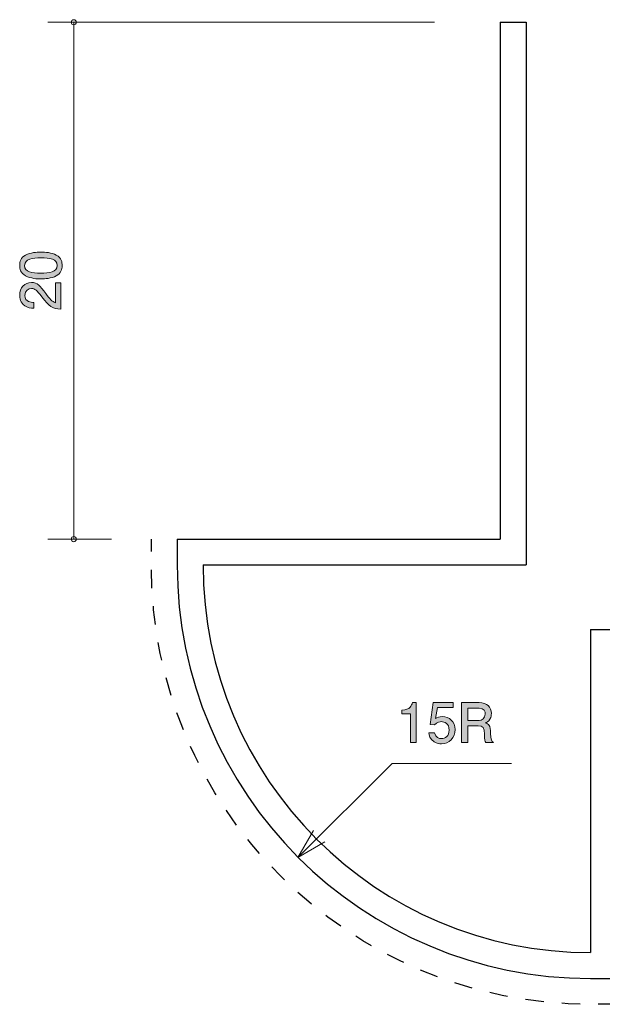
# Model space of a CAD drawing. Units: inches. Extents: x 81.1 to 129.2, y -169.8 to -127.7.
# Drawn here: x 81.1 to 103.7, y -165.8 to -127.7 of the extents above; entities that cross this region are included whole.
import ezdxf

# ---------------------------------------------------------------- set-up
doc = ezdxf.new("R2010")
doc.units = ezdxf.units.IN
doc.header["$MEASUREMENT"] = 0
doc.linetypes.add('AI-Linetype-1', pattern=[1.411111, 0.705556, -0.705556])
doc.layers.add('_U+30EC_U+30A4_U+30E4_U+30FC 1', color=7, linetype='Continuous')

# ---------------------------------------------------------------- blocks, each defined once
blk = doc.blocks.new('block 2')
at = {"layer": '_U+30EC_U+30A4_U+30E4_U+30FC 1', "true_color": 0x221814}
h = blk.add_hatch(color=179, dxfattribs=at)
h.dxf.hatch_style = 2
edge = h.paths.add_edge_path()
edge.add_spline(control_points=[(96.254, -155.681), (96.254, -155.681), (96.254, -154.577), (96.254, -154.577), (96.254, -154.577), (95.924, -154.577), (95.924, -154.577), (95.924, -154.577), (95.924, -154.429), (95.924, -154.429), (96.256, -154.414), (96.303, -154.251), (96.332, -154.137), (96.332, -154.137), (96.479, -154.137), (96.479, -154.137), (96.479, -154.137), (96.479, -155.681), (96.479, -155.681), (96.479, -155.681), (96.254, -155.681), (96.254, -155.681)], knot_values=[0, 0, 0, 0, 1, 1, 1, 2, 2, 2, 3, 3, 3, 4, 4, 4, 5, 5, 5, 6, 6, 6, 7, 7, 7, 7], degree=3, periodic=1)
h = blk.add_hatch(color=179, dxfattribs=at)
h.dxf.hatch_style = 2
edge = h.paths.add_edge_path()
edge.add_spline(control_points=[(97.461, -155.732), (97.382, -155.732), (97.281, -155.715), (97.179, -155.652), (97.006, -155.542), (96.985, -155.411), (96.966, -155.303), (96.966, -155.303), (97.188, -155.303), (97.188, -155.303), (97.243, -155.502), (97.37, -155.531), (97.463, -155.531), (97.602, -155.531), (97.755, -155.432), (97.755, -155.199), (97.755, -154.943), (97.575, -154.873), (97.454, -154.873), (97.423, -154.873), (97.281, -154.873), (97.192, -155.002), (97.192, -155.002), (97.016, -154.983), (97.016, -154.983), (97.016, -154.983), (97.137, -154.137), (97.137, -154.137), (97.137, -154.137), (97.915, -154.137), (97.915, -154.137), (97.915, -154.137), (97.915, -154.332), (97.915, -154.332), (97.915, -154.332), (97.3, -154.332), (97.3, -154.332), (97.3, -154.332), (97.234, -154.755), (97.234, -154.755), (97.296, -154.721), (97.378, -154.681), (97.497, -154.681), (97.75, -154.681), (97.987, -154.867), (97.987, -155.18), (97.987, -155.497), (97.763, -155.732), (97.461, -155.732)], knot_values=[0, 0, 0, 0, 1, 1, 1, 2, 2, 2, 3, 3, 3, 4, 4, 4, 5, 5, 5, 6, 6, 6, 7, 7, 7, 8, 8, 8, 9, 9, 9, 10, 10, 10, 11, 11, 11, 12, 12, 12, 13, 13, 13, 14, 14, 14, 15, 15, 15, 16, 16, 16, 16], degree=3, periodic=1)
h = blk.add_hatch(color=179, dxfattribs=at)
h.dxf.hatch_style = 2
edge = h.paths.add_edge_path()
edge.add_spline(control_points=[(99.171, -155.681), (99.147, -155.637), (99.126, -155.584), (99.124, -155.353), (99.12, -155.11), (99.061, -155.04), (98.883, -155.04), (98.883, -155.04), (98.475, -155.04), (98.475, -155.04), (98.475, -155.04), (98.475, -155.681), (98.475, -155.681), (98.475, -155.681), (98.24, -155.681), (98.24, -155.681), (98.24, -155.681), (98.24, -154.137), (98.24, -154.137), (98.24, -154.137), (98.915, -154.137), (98.915, -154.137), (99.221, -154.137), (99.389, -154.309), (99.389, -154.565), (99.389, -154.615), (99.38, -154.698), (99.336, -154.778), (99.276, -154.882), (99.211, -154.901), (99.15, -154.918), (99.287, -154.96), (99.355, -155.009), (99.359, -155.324), (99.363, -155.595), (99.399, -155.626), (99.467, -155.681), (99.467, -155.681), (99.171, -155.681), (99.171, -155.681)], knot_values=[0, 0, 0, 0, 1, 1, 1, 2, 2, 2, 3, 3, 3, 4, 4, 4, 5, 5, 5, 6, 6, 6, 7, 7, 7, 8, 8, 8, 9, 9, 9, 10, 10, 10, 11, 11, 11, 12, 12, 12, 13, 13, 13, 13], degree=3, periodic=1)
edge = h.paths.add_edge_path()
edge.add_spline(control_points=[(98.919, -154.349), (98.919, -154.349), (98.475, -154.349), (98.475, -154.349), (98.475, -154.349), (98.475, -154.829), (98.475, -154.829), (98.475, -154.829), (98.917, -154.829), (98.917, -154.829), (99.016, -154.829), (99.152, -154.753), (99.152, -154.581), (99.152, -154.503), (99.118, -154.349), (98.919, -154.349)], knot_values=[0, 0, 0, 0, 1, 1, 1, 2, 2, 2, 3, 3, 3, 4, 4, 4, 5, 5, 5, 5], degree=3, periodic=1)
at = {"layer": '_U+30EC_U+30A4_U+30E4_U+30FC 1', "lineweight": 0}
for points, knots in [([(96.254, -155.681), (96.254, -155.681), (96.254, -154.577), (96.254, -154.577), (96.254, -154.577), (95.924, -154.577), (95.924, -154.577), (95.924, -154.577), (95.924, -154.429), (95.924, -154.429), (96.256, -154.414), (96.303, -154.251), (96.332, -154.137), (96.332, -154.137), (96.479, -154.137), (96.479, -154.137), (96.479, -154.137), (96.479, -155.681), (96.479, -155.681), (96.479, -155.681), (96.254, -155.681), (96.254, -155.681)], [0, 0, 0, 0, 1, 1, 1, 2, 2, 2, 3, 3, 3, 4, 4, 4, 5, 5, 5, 6, 6, 6, 7, 7, 7, 7]), ([(97.461, -155.732), (97.382, -155.732), (97.281, -155.715), (97.179, -155.652), (97.006, -155.542), (96.985, -155.411), (96.966, -155.303), (96.966, -155.303), (97.188, -155.303), (97.188, -155.303), (97.243, -155.502), (97.37, -155.531), (97.463, -155.531), (97.602, -155.531), (97.755, -155.432), (97.755, -155.199), (97.755, -154.943), (97.575, -154.873), (97.454, -154.873), (97.423, -154.873), (97.281, -154.873), (97.192, -155.002), (97.192, -155.002), (97.016, -154.983), (97.016, -154.983), (97.016, -154.983), (97.137, -154.137), (97.137, -154.137), (97.137, -154.137), (97.915, -154.137), (97.915, -154.137), (97.915, -154.137), (97.915, -154.332), (97.915, -154.332), (97.915, -154.332), (97.3, -154.332), (97.3, -154.332), (97.3, -154.332), (97.234, -154.755), (97.234, -154.755), (97.296, -154.721), (97.378, -154.681), (97.497, -154.681), (97.75, -154.681), (97.987, -154.867), (97.987, -155.18), (97.987, -155.497), (97.763, -155.732), (97.461, -155.732)], [0, 0, 0, 0, 1, 1, 1, 2, 2, 2, 3, 3, 3, 4, 4, 4, 5, 5, 5, 6, 6, 6, 7, 7, 7, 8, 8, 8, 9, 9, 9, 10, 10, 10, 11, 11, 11, 12, 12, 12, 13, 13, 13, 14, 14, 14, 15, 15, 15, 16, 16, 16, 16]), ([(99.171, -155.681), (99.147, -155.637), (99.126, -155.584), (99.124, -155.353), (99.12, -155.11), (99.061, -155.04), (98.883, -155.04), (98.883, -155.04), (98.475, -155.04), (98.475, -155.04), (98.475, -155.04), (98.475, -155.681), (98.475, -155.681), (98.475, -155.681), (98.24, -155.681), (98.24, -155.681), (98.24, -155.681), (98.24, -154.137), (98.24, -154.137), (98.24, -154.137), (98.915, -154.137), (98.915, -154.137), (99.221, -154.137), (99.389, -154.309), (99.389, -154.565), (99.389, -154.615), (99.38, -154.698), (99.336, -154.778), (99.276, -154.882), (99.211, -154.901), (99.15, -154.918), (99.287, -154.96), (99.355, -155.009), (99.359, -155.324), (99.363, -155.595), (99.399, -155.626), (99.467, -155.681), (99.467, -155.681), (99.171, -155.681), (99.171, -155.681)], [0, 0, 0, 0, 1, 1, 1, 2, 2, 2, 3, 3, 3, 4, 4, 4, 5, 5, 5, 6, 6, 6, 7, 7, 7, 8, 8, 8, 9, 9, 9, 10, 10, 10, 11, 11, 11, 12, 12, 12, 13, 13, 13, 13]), ([(98.919, -154.349), (98.919, -154.349), (98.475, -154.349), (98.475, -154.349), (98.475, -154.349), (98.475, -154.829), (98.475, -154.829), (98.475, -154.829), (98.917, -154.829), (98.917, -154.829), (99.016, -154.829), (99.152, -154.753), (99.152, -154.581), (99.152, -154.503), (99.118, -154.349), (98.919, -154.349)], [0, 0, 0, 0, 1, 1, 1, 2, 2, 2, 3, 3, 3, 4, 4, 4, 5, 5, 5, 5])]:
    blk.add_open_spline(points, degree=3, knots=knots, dxfattribs=at)
blk = doc.blocks.new('block 6')
at = {"layer": '_U+30EC_U+30A4_U+30E4_U+30FC 1', "true_color": 0x221814}
h = blk.add_hatch(color=179, dxfattribs=at)
h.dxf.hatch_style = 2
edge = h.paths.add_edge_path()
edge.add_spline(control_points=[(82.553, -136.825), (82.762, -136.933), (82.781, -137.107), (82.781, -137.223), (82.781, -137.384), (82.735, -137.526), (82.553, -137.621), (82.358, -137.724), (82.122, -137.744), (81.959, -137.744), (81.815, -137.744), (81.563, -137.727), (81.364, -137.621), (81.161, -137.513), (81.138, -137.352), (81.138, -137.223), (81.138, -137.065), (81.182, -136.921), (81.364, -136.825), (81.557, -136.726), (81.785, -136.703), (81.959, -136.703), (82.13, -136.703), (82.36, -136.724), (82.553, -136.825)], knot_values=[0, 0, 0, 0, 1, 1, 1, 2, 2, 2, 3, 3, 3, 4, 4, 4, 5, 5, 5, 6, 6, 6, 7, 7, 7, 8, 8, 8, 8], degree=3, periodic=1)
edge = h.paths.add_edge_path()
edge.add_spline(control_points=[(81.33, -137.223), (81.33, -137.473), (81.614, -137.519), (81.959, -137.519), (82.278, -137.519), (82.587, -137.483), (82.587, -137.223), (82.587, -136.976), (82.306, -136.927), (81.959, -136.927), (81.639, -136.927), (81.33, -136.965), (81.33, -137.223)], knot_values=[0, 0, 0, 0, 1, 1, 1, 2, 2, 2, 3, 3, 3, 4, 4, 4, 4], degree=3, periodic=1)
h = blk.add_hatch(color=179, dxfattribs=at)
h.dxf.hatch_style = 2
edge = h.paths.add_edge_path()
edge.add_spline(control_points=[(82.149, -138.307), (82.308, -138.525), (82.382, -138.618), (82.525, -138.666), (82.525, -138.666), (82.525, -137.888), (82.525, -137.888), (82.525, -137.888), (82.731, -137.888), (82.731, -137.888), (82.731, -137.888), (82.731, -138.916), (82.731, -138.916), (82.373, -138.884), (82.295, -138.819), (81.997, -138.434), (81.798, -138.178), (81.73, -138.112), (81.592, -138.112), (81.474, -138.112), (81.343, -138.184), (81.343, -138.381), (81.343, -138.641), (81.573, -138.65), (81.69, -138.654), (81.69, -138.654), (81.69, -138.878), (81.69, -138.878), (81.563, -138.87), (81.451, -138.859), (81.332, -138.779), (81.171, -138.669), (81.138, -138.483), (81.138, -138.366), (81.138, -138.089), (81.322, -137.882), (81.595, -137.882), (81.823, -137.882), (81.922, -137.998), (82.149, -138.307)], knot_values=[0, 0, 0, 0, 1, 1, 1, 2, 2, 2, 3, 3, 3, 4, 4, 4, 5, 5, 5, 6, 6, 6, 7, 7, 7, 8, 8, 8, 9, 9, 9, 10, 10, 10, 11, 11, 11, 12, 12, 12, 13, 13, 13, 13], degree=3, periodic=1)
at = {"layer": '_U+30EC_U+30A4_U+30E4_U+30FC 1', "lineweight": 0}
for points, knots in [([(82.553, -136.825), (82.762, -136.933), (82.781, -137.107), (82.781, -137.223), (82.781, -137.384), (82.735, -137.526), (82.553, -137.621), (82.358, -137.724), (82.122, -137.744), (81.959, -137.744), (81.815, -137.744), (81.563, -137.727), (81.364, -137.621), (81.161, -137.513), (81.138, -137.352), (81.138, -137.223), (81.138, -137.065), (81.182, -136.921), (81.364, -136.825), (81.557, -136.726), (81.785, -136.703), (81.959, -136.703), (82.13, -136.703), (82.36, -136.724), (82.553, -136.825)], [0, 0, 0, 0, 1, 1, 1, 2, 2, 2, 3, 3, 3, 4, 4, 4, 5, 5, 5, 6, 6, 6, 7, 7, 7, 8, 8, 8, 8]), ([(81.33, -137.223), (81.33, -137.473), (81.614, -137.519), (81.959, -137.519), (82.278, -137.519), (82.587, -137.483), (82.587, -137.223), (82.587, -136.976), (82.306, -136.927), (81.959, -136.927), (81.639, -136.927), (81.33, -136.965), (81.33, -137.223)], [0, 0, 0, 0, 1, 1, 1, 2, 2, 2, 3, 3, 3, 4, 4, 4, 4]), ([(82.149, -138.307), (82.308, -138.525), (82.382, -138.618), (82.525, -138.666), (82.525, -138.666), (82.525, -137.888), (82.525, -137.888), (82.525, -137.888), (82.731, -137.888), (82.731, -137.888), (82.731, -137.888), (82.731, -138.916), (82.731, -138.916), (82.373, -138.884), (82.295, -138.819), (81.997, -138.434), (81.798, -138.178), (81.73, -138.112), (81.592, -138.112), (81.474, -138.112), (81.343, -138.184), (81.343, -138.381), (81.343, -138.641), (81.573, -138.65), (81.69, -138.654), (81.69, -138.654), (81.69, -138.878), (81.69, -138.878), (81.563, -138.87), (81.451, -138.859), (81.332, -138.779), (81.171, -138.669), (81.138, -138.483), (81.138, -138.366), (81.138, -138.089), (81.322, -137.882), (81.595, -137.882), (81.823, -137.882), (81.922, -137.998), (82.149, -138.307)], [0, 0, 0, 0, 1, 1, 1, 2, 2, 2, 3, 3, 3, 4, 4, 4, 5, 5, 5, 6, 6, 6, 7, 7, 7, 8, 8, 8, 9, 9, 9, 10, 10, 10, 11, 11, 11, 12, 12, 12, 13, 13, 13, 13])]:
    blk.add_open_spline(points, degree=3, knots=knots, dxfattribs=at)

msp = doc.modelspace()

# ---------------------------------------------------------------- linework, layer by layer
at = {"layer": '_U+30EC_U+30A4_U+30E4_U+30FC 1', "color": 179, "lineweight": 9, "true_color": 0x221814}
for points in [[(97.192, -127.812), (82.232, -127.812)], [(83.232, -147.812), (83.232, -127.812)], [(84.692, -147.812), (82.232, -147.812)], [(95.545, -156.499), (91.904, -160.125)], [(95.545, -156.499), (100.173, -156.499)], [(92.504, -159.086), (91.904, -160.125)], [(92.943, -159.525), (91.904, -160.125)]]:
    msp.add_lwpolyline(points, dxfattribs=at)
at = {"layer": '_U+30EC_U+30A4_U+30E4_U+30FC 1', "color": 179, "lineweight": 25, "true_color": 0x221814}
for points in [[(99.733, -127.812), (99.733, -147.812)], [(99.733, -127.812), (100.732, -127.812)], [(100.732, -127.812), (100.732, -148.812)], [(87.232, -147.812), (99.733, -147.812)], [(87.232, -147.812), (87.232, -148.812)], [(88.232, -148.812), (100.732, -148.812)], [(103.232, -151.312), (124.232, -151.312)], [(103.232, -151.312), (103.232, -163.812)], [(103.232, -164.812), (104.233, -164.812)]]:
    msp.add_lwpolyline(points, dxfattribs=at)
at = {"layer": '_U+30EC_U+30A4_U+30E4_U+30FC 1', "color": 179, "lineweight": 9, "true_color": 0x221814}
for points in [[(83.333, -127.812), (83.333, -127.757), (83.288, -127.712), (83.232, -127.712), (83.177, -127.712), (83.132, -127.757), (83.132, -127.812), (83.132, -127.867), (83.177, -127.912), (83.232, -127.912), (83.288, -127.912), (83.333, -127.867), (83.333, -127.812)], [(83.333, -147.812), (83.333, -147.757), (83.288, -147.712), (83.232, -147.712), (83.177, -147.712), (83.132, -147.757), (83.132, -147.812), (83.132, -147.867), (83.177, -147.912), (83.232, -147.912), (83.288, -147.912), (83.333, -147.867), (83.333, -147.812)]]:
    msp.add_open_spline(points, degree=3, knots=[0, 0, 0, 0, 1, 1, 1, 2, 2, 2, 3, 3, 3, 4, 4, 4, 4], dxfattribs=at)
at = {"layer": '_U+30EC_U+30A4_U+30E4_U+30FC 1', "color": 154, "linetype": 'AI-Linetype-1', "lineweight": 25, "true_color": 0x005bac}
msp.add_open_spline([(104.233, -165.812), (104.233, -165.812), (103.481, -165.812), (103.481, -165.812), (103.481, -165.812), (103.232, -165.812), (103.232, -165.812), (93.844, -165.812), (86.232, -158.201), (86.232, -148.812), (86.232, -148.812), (86.232, -148.359), (86.232, -148.359), (86.232, -148.359), (86.232, -147.812), (86.232, -147.812)], degree=3, knots=[0, 0, 0, 0, 1, 1, 1, 2, 2, 2, 3, 3, 3, 4, 4, 4, 5, 5, 5, 5], dxfattribs=at)
at = {"layer": '_U+30EC_U+30A4_U+30E4_U+30FC 1', "color": 179, "lineweight": 25, "true_color": 0x221814}
for points in [[(87.232, -148.812), (87.232, -157.648), (94.395, -164.812), (103.232, -164.812)], [(88.232, -148.812), (88.232, -157.096), (94.948, -163.812), (103.232, -163.812)]]:
    msp.add_open_spline(points, degree=3, dxfattribs=at)

# ---------------------------------------------------------------- block references
at = {"layer": '_U+30EC_U+30A4_U+30E4_U+30FC 1'}
for name in ['block 6', 'block 2']:
    msp.add_blockref(name, (0, 0), dxfattribs=at)

doc.saveas('drawing.dxf')
